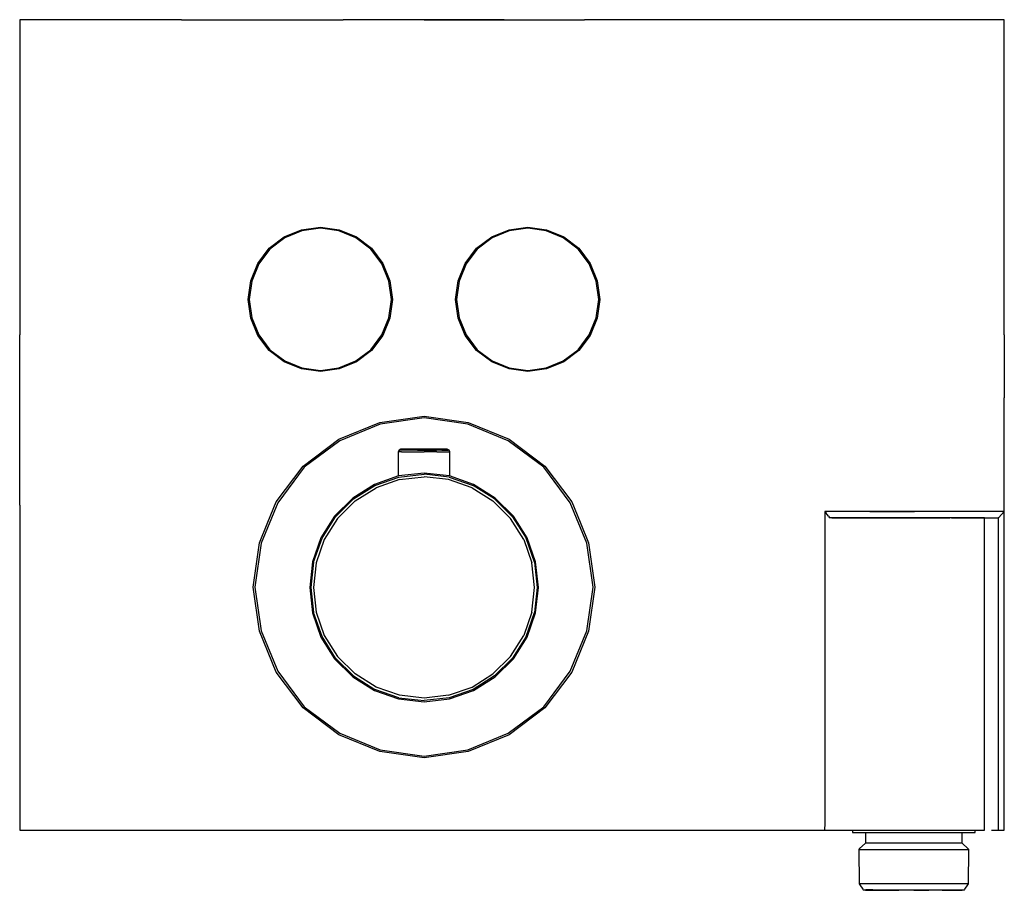
# Model space of a CAD drawing. Extents: x -94 to 94, y -83 to 83.
import ezdxf

# ---------------------------------------------------------------- set-up
doc = ezdxf.new("R2010")
doc.units = 0
doc.layers.get('0').update_dxf_attribs({"linetype": 'CONTINUOUS'})

msp = doc.modelspace()

# ---------------------------------------------------------------- linework, layer by layer
at = {"linetype": 'CONTINUOUS'}
for p, q in [((-93.456195, 83.25525), (-94.157475, 83.25525)), ((-94.157475, 83.25525), (-94.157475, 82.55365)), ((-78.691755, 83.25527), (-93.456195, 83.25525)), ((-63.226055, 83.25527), (-78.691755, 83.25527)), ((-63.226055, 83.25527), (-47.760345, 83.25528)), ((-47.760345, 83.25528), (-32.294645, 83.25531)), ((-16.828925, 83.25532), (-32.294645, 83.25531)), ((-1.493575, 83.25534), (-16.828925, 83.25532)), ((-16.828925, 83.25532), (-1.493575, 83.25533)), ((-1.493575, 83.25533), (13.841775, 83.25535)), ((29.177125, 83.25536), (13.841775, 83.25535)), ((44.512485, 83.25538), (29.177125, 83.25536)), ((59.271545, 83.25538), (44.512485, 83.25538)), ((59.878385, 83.25539), (59.271545, 83.25538)), ((60.443735, 83.25539), (59.878385, 83.25539)), ((68.483665, 83.25541), (60.443735, 83.25539)), ((77.064165, 83.25543), (68.483665, 83.25541)), ((85.644695, 83.25544), (77.064165, 83.25543)), ((93.455175, 83.25544), (85.644695, 83.25544)), ((94.157305, 83.25544), (93.455175, 83.25544)), ((94.157305, 82.55364), (94.157305, 83.25544)), ((-94.157475, 82.55365), (-94.157465, 71.19796)), ((94.157315, 71.19816), (94.157305, 82.55364)), ((-94.157465, 71.19796), (-94.157445, 59.14068)), ((94.157335, 59.14087), (94.157315, 71.19816)), ((-94.157445, 59.14068), (-94.157435, 47.08339)), ((94.157345, 47.08358), (94.157335, 59.14087)), ((-94.157435, 47.08339), (-94.157415, 35.0261)), ((94.157365, 35.02629), (94.157345, 47.08358)), ((-40.228345, 43.06084), (-36.657535, 43.57135)), ((-36.657535, 43.36412), (-40.174785, 42.86126)), ((-36.657535, 43.57135), (-33.086705, 43.06084)), ((-33.140265, 42.86126), (-36.657535, 43.36412)), ((-0.571155, 43.06084), (2.999675, 43.57135)), ((2.999675, 43.36412), (-0.517585, 42.86126)), ((2.999675, 43.57135), (6.570495, 43.06084)), ((6.516935, 42.86126), (2.999675, 43.36412)), ((-46.435595, 39.53391), (-43.544165, 41.70118)), ((-43.440875, 41.522), (-46.288915, 39.38724)), ((-43.544165, 41.70118), (-40.228345, 43.06084)), ((-40.174785, 42.86126), (-43.440875, 41.522)), ((-29.874195, 41.52201), (-33.140265, 42.86126)), ((-33.086705, 43.06084), (-29.770885, 41.70118)), ((-27.026135, 39.38724), (-29.874195, 41.52201)), ((-29.770885, 41.70118), (-26.879465, 39.53391)), ((-6.778395, 39.53391), (-3.886975, 41.70118)), ((-3.783675, 41.522), (-6.631715, 39.38724)), ((-3.886975, 41.70118), (-0.571155, 43.06084)), ((-0.517585, 42.86126), (-3.783675, 41.522)), ((9.783015, 41.52201), (6.516935, 42.86126)), ((6.570495, 43.06084), (9.886315, 41.70118)), ((12.631065, 39.38724), (9.783015, 41.52201)), ((9.886315, 41.70118), (12.777735, 39.53391)), ((-48.602865, 36.64249), (-46.435595, 39.53391)), ((-46.288915, 39.38724), (-48.423695, 36.53919)), ((-24.891365, 36.53919), (-27.026135, 39.38724)), ((-26.879465, 39.53391), (-24.712185, 36.64249)), ((-8.945665, 36.64249), (-6.778395, 39.53391)), ((-6.631715, 39.38724), (-8.766495, 36.53919)), ((14.765835, 36.53919), (12.631065, 39.38724)), ((12.777735, 39.53391), (14.945015, 36.64249)), ((-49.963145, 33.32646), (-48.602865, 36.64249)), ((-48.423695, 36.53919), (-49.763555, 33.2729)), ((-23.551495, 33.2729), (-24.891365, 36.53919)), ((-24.712185, 36.64249), (-23.351915, 33.32646)), ((-10.305945, 33.32647), (-8.945665, 36.64249)), ((-8.766495, 36.53919), (-10.106355, 33.2729)), ((16.105705, 33.2729), (14.765835, 36.53919)), ((14.945015, 36.64249), (16.305295, 33.32647)), ((-94.157415, 35.0261), (-94.157405, 22.96881)), ((94.157395, 22.96901), (94.157365, 35.02629)), ((-50.473865, 29.75544), (-49.963145, 33.32646)), ((-49.763555, 33.2729), (-50.266625, 29.75544)), ((-23.048435, 29.75544), (-23.551495, 33.2729)), ((-23.351915, 33.32646), (-22.841195, 29.75544)), ((-10.816665, 29.75544), (-10.305945, 33.32647)), ((-10.106355, 33.2729), (-10.609425, 29.75544)), ((16.608765, 29.75544), (16.105705, 33.2729)), ((16.305295, 33.32647), (16.816015, 29.75544)), ((-49.963145, 26.18441), (-50.473865, 29.75544)), ((-50.266625, 29.75544), (-49.763565, 26.23798)), ((-23.551505, 26.23798), (-23.048435, 29.75544)), ((-22.841195, 29.75544), (-23.351915, 26.18441)), ((-10.305945, 26.18441), (-10.816665, 29.75544)), ((-10.609425, 29.75544), (-10.106355, 26.23798)), ((16.105705, 26.23797), (16.608765, 29.75544)), ((16.816015, 29.75544), (16.305285, 26.18441)), ((-48.602865, 22.86838), (-49.963145, 26.18441)), ((-49.763565, 26.23798), (-48.423685, 22.97169)), ((-24.891365, 22.97169), (-23.551505, 26.23798)), ((-23.351915, 26.18441), (-24.712175, 22.86838)), ((-8.945675, 22.86838), (-10.305945, 26.18441)), ((-10.106355, 26.23798), (-8.766485, 22.97169)), ((14.765835, 22.97169), (16.105705, 26.23797)), ((16.305285, 26.18441), (14.945015, 22.86839)), ((-94.157375, 10.91152), (-94.157405, 22.96881)), ((-46.435585, 19.97697), (-48.602865, 22.86838)), ((-48.423685, 22.97169), (-46.288915, 20.12365)), ((-27.026135, 20.12365), (-24.891365, 22.97169)), ((-24.712175, 22.86838), (-26.879475, 19.97697)), ((-6.778385, 19.97697), (-8.945675, 22.86838)), ((-8.766485, 22.97169), (-6.631715, 20.12365)), ((12.631055, 20.12365), (14.765835, 22.97169)), ((14.945015, 22.86839), (12.777725, 19.97697)), ((94.157395, 22.96901), (94.157385, 10.91172)), ((-43.544175, 17.8101), (-46.435585, 19.97697)), ((-46.288915, 20.12365), (-43.440875, 17.98928)), ((-29.874195, 17.98929), (-27.026135, 20.12365)), ((-26.879475, 19.97697), (-29.770885, 17.8101)), ((-3.886965, 17.8101), (-6.778385, 19.97697)), ((-6.631715, 20.12365), (-3.783665, 17.98929)), ((9.783015, 17.98928), (12.631055, 20.12365)), ((12.777725, 19.97697), (9.886315, 17.8101)), ((-40.228355, 16.44983), (-43.544175, 17.8101)), ((-43.440875, 17.98928), (-40.174795, 16.64942)), ((-33.140275, 16.64942), (-29.874195, 17.98929)), ((-29.770885, 17.8101), (-33.086715, 16.44983)), ((-0.571145, 16.44983), (-3.886965, 17.8101)), ((-3.783665, 17.98929), (-0.517585, 16.64942)), ((6.516935, 16.64942), (9.783015, 17.98928)), ((9.886315, 17.8101), (6.570485, 16.44983)), ((-36.657525, 15.9391), (-40.228355, 16.44983)), ((-40.174795, 16.64942), (-36.657525, 16.14635)), ((-36.657525, 16.14635), (-33.140275, 16.64942)), ((-33.086715, 16.44983), (-36.657525, 15.9391)), ((2.999675, 15.9391), (-0.571145, 16.44983)), ((-0.517585, 16.64942), (2.999665, 16.14635)), ((2.999665, 16.14635), (6.516935, 16.64942)), ((6.570485, 16.44983), (2.999675, 15.9391)), ((-94.157385, -9.62102), (-94.157375, 10.91152)), ((94.157395, -9.62102), (94.157385, 10.91172)), ((-33.123895, 3.01842), (-25.278095, 6.23559)), ((-25.189375, 5.90502), (-32.952795, 2.72163)), ((-25.278095, 6.23559), (-16.828925, 7.44285)), ((-16.828925, 7.0996), (-25.189375, 5.90502)), ((-16.828925, 7.44285), (-8.379765, 6.23559)), ((-8.468475, 5.90502), (-16.828925, 7.0996)), ((-0.705055, 2.72162), (-8.468475, 5.90502)), ((-8.379765, 6.23559), (-0.533965, 3.01842)), ((-39.964475, -2.11073), (-33.123895, 3.01842)), ((-32.952795, 2.72163), (-39.721555, -2.35367)), ((6.063695, -2.35367), (-0.705055, 2.72162)), ((-0.533965, 3.01842), (6.306615, -2.11073)), ((-21.609835, 0.93223), (-21.767745, 0.59491)), ((-21.767745, 0.59491), (-21.767745, 0.53576)), ((-21.599465, 0.59491), (-21.767745, 0.59491)), ((-21.767745, 0.53576), (-21.767745, -4.034709)), ((-21.269605, 1.08879), (-21.609835, 0.93223)), ((-21.609835, 0.93223), (-21.446945, 0.93223)), ((-21.106075, 0.59491), (-21.599465, 0.59491)), ((-20.969325, 0.93224), (-21.446945, 0.93223)), ((-21.118285, 1.08879), (-21.269605, 1.08879)), ((-20.674665, 1.08879), (-21.118285, 1.08879)), ((-21.106075, 0.59491), (-20.321195, 0.59491)), ((-20.209555, 0.93224), (-20.969325, 0.93224)), ((-19.968955, 1.08879), (-20.674665, 1.08879)), ((-16.828945, 1.0888), (-20.609635, 1.08879)), ((-20.321195, 0.59491), (-19.298345, 0.59491)), ((-19.219395, 0.93224), (-20.209555, 0.93224)), ((-19.049265, 1.08879), (-19.968955, 1.08879)), ((-19.298345, 0.59491), (-18.107195, 0.59491)), ((-18.066335, 0.93224), (-19.219395, 0.93224)), ((-17.978275, 1.08879), (-19.049265, 1.08879)), ((-18.107195, 0.59491), (-16.828945, 0.59491)), ((-18.066335, 0.93224), (-16.828945, 0.93224)), ((-16.828945, 1.08879), (-17.978275, 1.08879)), ((-13.048235, 1.08879), (-16.828945, 1.0888)), ((-15.679605, 1.08879), (-16.828945, 1.08879)), ((-16.828945, 0.93224), (-15.591555, 0.93224)), ((-15.550685, 0.59491), (-16.828945, 0.59491)), ((-14.608605, 1.08879), (-15.679605, 1.08879)), ((-15.591555, 0.93224), (-14.438485, 0.93224)), ((-14.359545, 0.59491), (-15.550685, 0.59491)), ((-13.688915, 1.08879), (-14.608605, 1.08879)), ((-13.448335, 0.93224), (-14.438485, 0.93224)), ((-14.359545, 0.59491), (-13.336675, 0.59491)), ((-12.983215, 1.08879), (-13.688915, 1.08879)), ((-13.448335, 0.93224), (-12.688565, 0.93224)), ((-13.336675, 0.59491), (-12.551815, 0.59491)), ((-12.539595, 1.08879), (-12.983215, 1.08879)), ((-12.688565, 0.93224), (-12.210945, 0.93224)), ((-12.551815, 0.59491), (-12.058425, 0.59491)), ((-12.388275, 1.08879), (-12.539595, 1.08879)), ((-12.048045, 0.93224), (-12.388275, 1.08879)), ((-12.048045, 0.93224), (-12.210945, 0.93224)), ((-12.058425, 0.59491), (-11.890135, 0.59491)), ((-11.890135, 0.59491), (-12.048045, 0.93224)), ((-11.890135, 0.53578), (-11.890135, 0.59491)), ((-11.890135, -4.036408), (-11.890135, 0.53578)), ((-45.093625, -8.95131), (-39.964475, -2.11073)), ((-39.721555, -2.35367), (-44.796855, -9.12242)), ((-16.828945, -3.46265), (-21.694925, -4.01093)), ((-21.647295, -4.21948), (-16.828945, -3.67656)), ((-11.962975, -4.01092), (-16.828945, -3.46265)), ((-12.010585, -4.21947), (-16.828945, -3.67656)), ((11.138995, -9.12242), (6.063695, -2.35367)), ((6.306615, -2.11073), (11.435775, -8.95131)), ((-26.316885, -5.62822), (-30.463075, -8.23346)), ((-21.694925, -4.01093), (-26.316885, -5.62822)), ((-26.224055, -5.82095), (-21.647295, -4.21948)), ((-21.538035, -4.69826), (-26.010995, -6.26341)), ((-21.538035, -4.69826), (-16.828945, -4.16766)), ((-12.119865, -4.69825), (-16.828945, -4.16766)), ((-7.646905, -6.26339), (-12.119865, -4.69825)), ((-12.010585, -4.21947), (-7.433835, -5.82094)), ((-7.341005, -5.6282), (-11.962975, -4.01092)), ((-3.194815, -8.23342), (-7.341005, -5.6282)), ((-30.329695, -8.40071), (-26.224055, -5.82095)), ((-30.023505, -8.78467), (-26.010995, -6.26341)), ((-7.646905, -6.26339), (-3.634385, -8.78463)), ((-3.328195, -8.40067), (-7.433835, -5.82094)), ((-44.796855, -9.12242), (-47.981695, -16.88632)), ((-46.702955, -12.87445), (-45.093625, -8.95131)), ((-30.463075, -8.23346), (-33.925585, -11.69599)), ((-33.758345, -11.82936), (-30.329695, -8.40071)), ((-33.374395, -12.13555), (-30.023505, -8.78467)), ((-0.283485, -12.13553), (-3.634385, -8.78463)), ((-3.328195, -8.40067), (0.100465, -11.82933)), ((0.267715, -11.69595), (-3.194815, -8.23342)), ((14.323835, -16.88632), (11.138995, -9.12242)), ((11.435775, -8.95131), (13.045095, -12.87445)), ((-94.157385, -9.62102), (-94.157375, -30.09765)), ((59.847915, -10.79327), (59.847925, -12.10617)), ((59.847915, -10.79327), (60.070465, -11.09632)), ((60.394505, -10.79327), (59.847915, -10.79327)), ((60.293015, -11.39937), (60.070465, -11.09632)), ((68.425295, -10.79325), (60.394505, -10.79327)), ((77.002665, -10.79325), (68.425295, -10.79325)), ((68.425295, -10.79325), (77.002665, -10.79325)), ((85.580025, -10.79323), (77.002665, -10.79325)), ((93.519425, -10.79323), (85.580025, -10.79323)), ((93.086285, -11.92744), (94.157395, -10.79322)), ((94.157395, -10.79322), (93.519425, -10.79323)), ((94.157395, -10.79322), (94.157395, -9.62102)), ((94.157415, -12.10612), (94.157395, -10.79322)), ((-48.312275, -16.7976), (-46.702955, -12.87445)), ((-33.925585, -11.69599), (-36.530815, -15.8422)), ((-36.338095, -15.93501), (-33.758345, -11.82936)), ((-33.374395, -12.13555), (-35.895645, -16.14808)), ((2.237745, -16.14805), (-0.283485, -12.13553)), ((0.100465, -11.82933), (2.680205, -15.93497)), ((2.872945, -15.84216), (0.267715, -11.69595)), ((13.045095, -12.87445), (14.654405, -16.7976)), ((59.847925, -12.10617), (59.848005, -71.07408)), ((60.515565, -11.70242), (60.293015, -11.39937)), ((60.515565, -11.70242), (60.738115, -12.00547)), ((61.283305, -12.00546), (60.738115, -12.00547)), ((61.156565, -12.00546), (64.338925, -12.00546)), ((61.283305, -12.00546), (62.881715, -12.00547)), ((61.687495, -12.00546), (61.283305, -12.00546)), ((64.761415, -12.00546), (61.687495, -12.00546)), ((65.424415, -12.00546), (62.881715, -12.00547)), ((64.338925, -12.00546), (64.730555, -12.00546)), ((64.730555, -12.00546), (65.139685, -12.00546)), ((66.000105, -12.00546), (64.761415, -12.00546)), ((65.139685, -12.00546), (66.339225, -12.00546)), ((68.738115, -12.00546), (65.424415, -12.00546)), ((66.339225, -12.00546), (68.247475, -12.00545)), ((68.247475, -12.00545), (70.734315, -12.00545)), ((72.597005, -12.00546), (68.738115, -12.00546)), ((70.734315, -12.00545), (73.630295, -12.00546)), ((76.738135, -12.00546), (72.597005, -12.00546)), ((73.528975, -12.00545), (72.705305, -12.00546)), ((72.705305, -12.00546), (76.738135, -12.00546)), ((76.738135, -12.00546), (73.528975, -12.00545)), ((73.630295, -12.00546), (76.738095, -12.00545)), ((76.738095, -12.00545), (79.845885, -12.00546)), ((80.879215, -12.00547), (76.738135, -12.00546)), ((79.947285, -12.00546), (76.738135, -12.00546)), ((79.845885, -12.00546), (81.920435, -12.00546)), ((82.339975, -12.00546), (79.947285, -12.00546)), ((83.965535, -12.00547), (80.879215, -12.00547)), ((81.920435, -12.00546), (83.722495, -12.00546)), ((84.092615, -12.00546), (82.339975, -12.00546)), ((84.046345, -12.00546), (83.722495, -12.00546)), ((88.213985, -12.00547), (83.965535, -12.00547)), ((84.046345, -12.00546), (84.437985, -12.00546)), ((85.149575, -12.00546), (84.092615, -12.00546)), ((84.437985, -12.00546), (92.030375, -12.00546)), ((85.413805, -12.00546), (85.149575, -12.00546)), ((89.801545, -12.00547), (85.413805, -12.00546)), ((90.153695, -12.00547), (88.213985, -12.00547)), ((90.378475, -12.00547), (90.153695, -12.00547)), ((90.378475, -13.27081), (90.378475, -12.00547)), ((92.030375, -12.00546), (92.994925, -12.00546)), ((93.086285, -11.92744), (92.994925, -12.00546)), ((92.994925, -12.00546), (92.994925, -13.2708)), ((94.157475, -70.97453), (94.157415, -12.10612)), ((90.378465, -70.90402), (90.378475, -13.27081)), ((92.994925, -13.2708), (92.994935, -70.90402)), ((-49.520015, -25.24726), (-48.312275, -16.7976)), ((-47.981695, -16.88632), (-49.176765, -25.24726)), ((-36.530815, -15.8422), (-38.148115, -20.46416)), ((-37.939555, -20.51176), (-36.338095, -15.93501)), ((-35.895645, -16.14808), (-37.460775, -20.62104)), ((2.237745, -16.14805), (3.802895, -20.62099)), ((4.281695, -20.51171), (2.680205, -15.93497)), ((4.490255, -20.4641), (2.872945, -15.84216)), ((15.518915, -25.24726), (14.323835, -16.88632)), ((14.654405, -16.7976), (15.862155, -25.24725)), ((-38.148115, -20.46416), (-38.696365, -25.33013)), ((-37.939555, -20.51176), (-38.482445, -25.33013)), ((-37.460775, -20.62104), (-37.991335, -25.33014)), ((4.333485, -25.33008), (3.802895, -20.62099)), ((4.281695, -20.51171), (4.824585, -25.33008)), ((5.038495, -25.33008), (4.490255, -20.4641)), ((-48.312275, -33.69691), (-49.520015, -25.24726)), ((-49.176765, -25.24726), (-47.981695, -33.60819)), ((-38.696365, -25.33013), (-38.148105, -30.19608)), ((-38.482445, -25.33013), (-37.939515, -30.14848)), ((-37.991335, -25.33014), (-37.460755, -30.03922)), ((3.802905, -30.03916), (4.333485, -25.33008)), ((4.824585, -25.33008), (4.281695, -30.14843)), ((4.490255, -30.19604), (5.038495, -25.33008)), ((14.323835, -33.60819), (15.518915, -25.24726)), ((15.862155, -25.24725), (14.654405, -33.69691)), ((-94.157375, -30.09765), (-94.157365, -50.60224)), ((-37.460755, -30.03922), (-35.895595, -34.51215)), ((3.802905, -30.03916), (2.237775, -34.5121)), ((-38.148105, -30.19608), (-36.530785, -34.81805)), ((-36.338055, -34.72523), (-37.939515, -30.14848)), ((2.680215, -34.72518), (4.281695, -30.14843)), ((2.872955, -34.81799), (4.490255, -30.19604)), ((-45.093635, -41.5432), (-48.312275, -33.69691)), ((-47.981695, -33.60819), (-44.796855, -41.3721)), ((11.139005, -41.3721), (14.323835, -33.60819)), ((14.654405, -33.69691), (11.435775, -41.5432)), ((-36.530785, -34.81805), (-33.925555, -38.96424)), ((-33.758305, -38.83087), (-36.338055, -34.72523)), ((-35.895595, -34.51215), (-33.374345, -38.52468)), ((-0.283455, -38.52462), (2.237775, -34.5121)), ((2.680215, -34.72518), (0.100495, -38.83082)), ((0.267735, -38.96419), (2.872955, -34.81799)), ((-33.925555, -38.96424), (-30.463005, -42.42677)), ((-33.758305, -38.83087), (-30.329645, -42.25951)), ((-33.374345, -38.52468), (-30.023455, -41.87556)), ((-0.283455, -38.52462), (-3.634345, -41.87551)), ((-3.328165, -42.25946), (0.100495, -38.83082)), ((-3.194785, -42.42672), (0.267735, -38.96419)), ((-44.796855, -41.3721), (-39.721555, -48.14084)), ((6.063695, -48.14084), (11.139005, -41.3721)), ((-39.964475, -48.38377), (-45.093635, -41.5432)), ((-30.463005, -42.42677), (-26.316815, -45.03199)), ((-30.329645, -42.25951), (-26.223995, -44.83925)), ((-26.010925, -44.39679), (-30.023455, -41.87556)), ((-7.646865, -44.39677), (-3.634345, -41.87551)), ((-3.328165, -42.25946), (-7.433775, -44.83923)), ((-7.340975, -45.03196), (-3.194785, -42.42672)), ((11.435775, -41.5432), (6.306615, -48.38376)), ((-26.316815, -45.03199), (-21.694835, -46.64927)), ((-21.647235, -46.44072), (-26.223995, -44.83925)), ((-21.537945, -45.96194), (-26.010925, -44.39679)), ((-12.119825, -45.96193), (-7.646865, -44.39677)), ((-7.433775, -44.83923), (-12.010535, -46.44071)), ((-11.962935, -46.64926), (-7.340975, -45.03196)), ((-21.694835, -46.64927), (-16.828895, -47.19753)), ((-21.647235, -46.44072), (-16.828895, -46.9836)), ((-16.828895, -46.49249), (-21.537945, -45.96194)), ((-12.119825, -45.96193), (-16.828895, -46.49249)), ((-12.010535, -46.44071), (-16.828895, -46.9836)), ((-16.828895, -47.19753), (-11.962935, -46.64926)), ((-33.123895, -53.51195), (-39.964475, -48.38377)), ((-39.721555, -48.14084), (-32.952795, -53.21516)), ((-0.705055, -53.21517), (6.063695, -48.14084)), ((6.306615, -48.38376), (-0.533965, -53.51195)), ((-94.157365, -50.60224), (-94.157305, -71.04349)), ((-25.278105, -56.73056), (-33.123895, -53.51195)), ((-32.952795, -53.21516), (-25.189385, -56.4)), ((-8.468475, -56.4), (-0.705055, -53.21517)), ((-0.533965, -53.51195), (-8.379765, -56.73056)), ((-25.189385, -56.4), (-16.828925, -57.59509)), ((-16.828925, -57.59509), (-8.468475, -56.4)), ((-16.828925, -57.93834), (-25.278105, -56.73056)), ((-8.379765, -56.73056), (-16.828925, -57.93834)), ((-94.157305, -71.04349), (-94.157305, -71.74454)), ((59.816145, -71.74454), (59.848005, -71.10663)), ((90.378485, -71.74454), (90.378465, -70.90402)), ((92.994935, -70.90402), (92.994935, -71.74454)), ((94.157475, -71.74454), (94.157475, -70.97453)), ((-94.157305, -71.74454), (-93.456025, -71.74454)), ((-93.456025, -71.74454), (-78.691605, -71.74454)), ((-78.691605, -71.74454), (-63.225875, -71.74454)), ((-63.225875, -71.74454), (-47.760165, -71.74454)), ((-47.760165, -71.74454), (-32.294455, -71.74453)), ((-32.294455, -71.74453), (-16.828755, -71.74454)), ((-16.828755, -71.74454), (-1.493395, -71.74454)), ((-1.493395, -71.74454), (13.841955, -71.74454)), ((13.841955, -71.74454), (29.177305, -71.74454)), ((29.177305, -71.74454), (44.512655, -71.74454)), ((44.512655, -71.74454), (59.240525, -71.74454)), ((59.240525, -71.74454), (59.816145, -71.74454)), ((59.818185, -71.74454), (60.070535, -71.74454)), ((60.070535, -71.74454), (60.293055, -71.74454)), ((60.293055, -71.74454), (60.515585, -71.74454)), ((60.515585, -71.74454), (60.738115, -71.74454)), ((60.738115, -71.74454), (61.283295, -71.74454)), ((61.283295, -71.74454), (62.881715, -71.74454)), ((62.881715, -71.74454), (65.424405, -71.74453)), ((65.092696, -71.74454), (65.092695, -72.0297)), ((65.092695, -72.0297), (65.092695, -72.19547)), ((65.092695, -72.19547), (65.667795, -72.19547)), ((65.424405, -71.74453), (68.738105, -71.74454)), ((65.667795, -72.19547), (67.336745, -72.19547)), ((67.336745, -72.19547), (69.936235, -72.19547)), ((67.605205, -72.19547), (67.605205, -72.31921)), ((67.605205, -72.31921), (67.605205, -74.07173)), ((68.738105, -71.74454), (72.597015, -71.74454)), ((69.936235, -72.19547), (73.211755, -72.19545)), ((72.597015, -71.74454), (76.738125, -71.74454)), ((73.211755, -72.19545), (76.842725, -72.19546)), ((76.738125, -71.74454), (80.879225, -71.74454)), ((76.842725, -72.19546), (80.473645, -72.19544)), ((80.473645, -72.19544), (83.749195, -72.19544)), ((80.879225, -71.74454), (83.965525, -71.74454)), ((83.749195, -72.19544), (86.348655, -72.19542)), ((83.965525, -71.74454), (88.213985, -71.74454)), ((86.080215, -72.31917), (86.080215, -72.19542)), ((86.080215, -74.0717), (86.080215, -72.31917)), ((86.348655, -72.19542), (88.017625, -72.19542)), ((88.017625, -72.19542), (88.592695, -72.19542)), ((88.213985, -71.74454), (90.153705, -71.74454)), ((88.592695, -72.02966), (88.592696, -71.74454)), ((88.592695, -72.19542), (88.592695, -72.02966)), ((90.153705, -71.74454), (90.378485, -71.74454)), ((91.726695, -71.74454), (92.994935, -71.74454)), ((92.994935, -71.74454), (93.086755, -71.74454)), ((93.086755, -71.74454), (94.157475, -71.74454)), ((66.482215, -75.27197), (66.327295, -75.42047)), ((67.515005, -74.28192), (66.482215, -75.27197)), ((67.605205, -74.19548), (67.515005, -74.28192)), ((67.605205, -74.07173), (67.605205, -74.19548)), ((67.605205, -74.19548), (68.057305, -74.19548)), ((68.057305, -74.19548), (69.369405, -74.19546)), ((69.369405, -74.19546), (71.413035, -74.19546)), ((71.413035, -74.19546), (73.988165, -74.19546)), ((73.988165, -74.19546), (76.842705, -74.19547)), ((76.842705, -74.19547), (79.697235, -74.19545)), ((79.697235, -74.19545), (82.272385, -74.19544)), ((82.272385, -74.19544), (84.315995, -74.19545)), ((84.315995, -74.19545), (85.628105, -74.19544)), ((85.628105, -74.19544), (86.080215, -74.19544)), ((86.080215, -74.19544), (86.080215, -74.0717)), ((86.170415, -74.28189), (86.080215, -74.19544)), ((87.203225, -75.27193), (86.170415, -74.28189)), ((87.358145, -75.42044), (87.203225, -75.27193)), ((66.327295, -75.42047), (66.327295, -75.61515)), ((66.327295, -75.42047), (66.841935, -75.42047)), ((66.327295, -75.61515), (66.367695, -81.80563)), ((66.841935, -75.42047), (68.335545, -75.42047)), ((68.335545, -75.42047), (70.661895, -75.42046)), ((70.661895, -75.42046), (73.593265, -75.42045)), ((73.593265, -75.42045), (76.842705, -75.42045)), ((76.842705, -75.42045), (80.092135, -75.42044)), ((80.092135, -75.42044), (83.023545, -75.42045)), ((83.023545, -75.42045), (85.349855, -75.42044)), ((85.349855, -75.42044), (86.843485, -75.42044)), ((86.843485, -75.42044), (87.358145, -75.42044)), ((87.317705, -81.80558), (87.358145, -75.61511)), ((87.358145, -75.61511), (87.358145, -75.42044)), ((66.367695, -81.80563), (66.367695, -82.02047)), ((66.367695, -82.02047), (66.494735, -82.19696)), ((66.880385, -82.02047), (66.367695, -82.02047)), ((66.494735, -82.19696), (67.105605, -83.0456)), ((68.368255, -82.02047), (66.880385, -82.02047)), ((70.685665, -82.02045), (68.368255, -82.02047)), ((73.605775, -82.02045), (70.685665, -82.02045)), ((76.842715, -82.02045), (73.605775, -82.02045)), ((80.079665, -82.02043), (76.842715, -82.02045)), ((82.999775, -82.02044), (80.079665, -82.02043)), ((85.317165, -82.02044), (82.999775, -82.02044)), ((86.805055, -82.02044), (85.317165, -82.02044)), ((86.579805, -83.04557), (87.190675, -82.19691)), ((87.317705, -82.02044), (86.805055, -82.02044)), ((87.190675, -82.19691), (87.317705, -82.02044)), ((87.317705, -82.02044), (87.317705, -81.80558)), ((67.105605, -83.0456), (67.168505, -83.17663)), ((67.168505, -83.17663), (67.594385, -83.25544)), ((67.168505, -83.17663), (67.642005, -83.17663)), ((67.594385, -83.25544), (68.047015, -83.25544)), ((69.016125, -83.17663), (67.642005, -83.17663)), ((68.047015, -83.25544), (69.360665, -83.25544)), ((69.016125, -83.17663), (71.156355, -83.17663)), ((69.360665, -83.25544), (71.406675, -83.25544)), ((71.156355, -83.17663), (73.853235, -83.17663)), ((71.406675, -83.25544), (73.984805, -83.25544)), ((73.853235, -83.17663), (76.842715, -83.17661)), ((76.842715, -83.17661), (79.832195, -83.17659)), ((76.842715, -83.25542), (79.700595, -83.2554)), ((79.832195, -83.17659), (82.529075, -83.1766)), ((82.278735, -83.25543), (84.324785, -83.25541)), ((82.529075, -83.1766), (84.669305, -83.1766)), ((84.324785, -83.25541), (85.638395, -83.25541)), ((84.669305, -83.1766), (86.043435, -83.1766)), ((85.638395, -83.25541), (86.091045, -83.25541)), ((86.043435, -83.1766), (86.516875, -83.1766)), ((86.091045, -83.25541), (86.516875, -83.1766)), ((86.516875, -83.1766), (86.579805, -83.04557))]:
    msp.add_line(p, q, dxfattribs=at)

doc.saveas('drawing.dxf')
